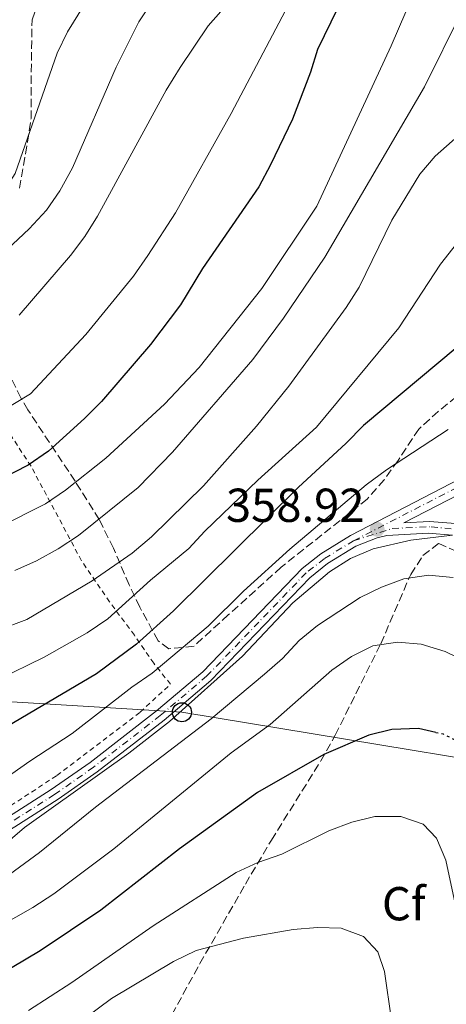
# Model space of a CAD drawing. Units: metres. Extents: x 599847 to 603267, y 4782374 to 4784737.
# Drawn here: x 602365 to 602455, y 4782762 to 4782970 of the extents above; entities that cross this region are included whole.
import ezdxf
from ezdxf.enums import TextEntityAlignment as Align

# ---------------------------------------------------------------- set-up
doc = ezdxf.new("R2010")
doc.units = ezdxf.units.M
doc.header["$MEASUREMENT"] = 0
for name, pattern in [('DGN Style 2', [1.739922, 1.043953, -0.695969]), ('DGN Style 3', [2.435891, 1.739922, -0.695969]), ('DGN Style 4', [2.785615, 1.391938, -0.695969, 0.00174, -0.695969]), ('DGN Style 5', [1.217945, 0.521977, -0.695969])]:
    doc.linetypes.add(name, pattern=pattern)
for name, color, linetype, lineweight in [('Carretera', 9, 'Continuous', 0), ('Cota de punto acotado terreno', 7, 'Continuous', 0), ('Curva de nivel directora', 30, 'Continuous', 30), ('Curva de nivel directora no vista', 30, 'DGN Style 5', 30), ('Curva de nivel intermedia', 30, 'Continuous', 0), ('Eje de carretera', 7, 'DGN Style 4', 0), ('Etiqueta de zona arbolada', 92, 'Continuous', 0), ('Línea de asfalto', 7, 'Continuous', 13), ('Línea de muro de contención', 1, 'Continuous', 13), ('Línea telefónica', 7, 'Continuous', 0), ('Poste telefónico', 7, 'Continuous', 0), ('Punto acotado terreno (símbolo)', 7, 'Continuous', 0), ('Tela metálica o alambrada', 7, 'DGN Style 2', 0), ('Zona arbolada', 92, 'DGN Style 3', 0)]:
    doc.layers.add(name, color=color, linetype=linetype, lineweight=lineweight)
doc.styles.add('Style-Arial', font='arial.ttf')

# ---------------------------------------------------------------- blocks, each defined once
blk = doc.blocks.new('5PATER')
at = {"layer": 'Punto acotado terreno (símbolo)', "linetype": 'Continuous', "lineweight": 0}
h = blk.add_hatch(color=51, dxfattribs=at)
edge = h.paths.add_edge_path()
edge.add_ellipse((0, 0), major_axis=(-0.11, -0.111), ratio=0.999422, start_angle=0, end_angle=360)
blk = doc.blocks.new('5PTT')
at = {"layer": 'Línea de muro de contención', "color": 7, "linetype": 'Continuous', "lineweight": 30}
blk.add_circle((0, 0), 0.2, dxfattribs=at)
blk = doc.blocks.new('*U8')
at = {"layer": 'Carretera', "color": 9, "linetype": 'Continuous', "lineweight": 0}
for points in [[(602456.51, 4782861.26, 360.03), (602451.4, 4782861.63, 359.48), (602442.73, 4782861.18, 358.93), (602440.66, 4782860.7, 358.92), (602436.21, 4782858.89, 359.02), (602430.27, 4782855.26, 359.15), (602426.49, 4782852.27, 359.25), (602405.7, 4782830.65, 359.6), (602395.83, 4782822.29, 359.76), (602381.76, 4782811.4, 359.84), (602373.57, 4782805.66, 359.71), (602364.45, 4782799.85, 359.48)], [(602363.13, 4782801.98, 359.48), (602372.09, 4782807.67, 359.71), (602380.27, 4782813.41, 359.84), (602394.26, 4782824.23, 359.76), (602404.02, 4782832.5, 359.6), (602424.91, 4782854.23, 359.24), (602428.84, 4782857.31, 359.15), (602435.08, 4782861.13, 359.02), (602465.82, 4782877.11, 357.83)]]:
    blk.add_polyline3d(points, dxfattribs=at)
blk.add_polyline3d([(602459.41, 4782863.31, 360.35), (602462.39, 4782863.62, 360.72), (602465.48, 4782865.01, 360.83), (602471.35, 4782869, 360.22), (602475.45, 4782872.01, 359.39), (602490.65, 4782880.81, 357.49), (602504.21, 4782889.55, 356.19), (602505.79, 4782890.41, 356.04), (602504.12, 4782889.93, 355.96), (602480.72, 4782880.34, 357.12), (602462.5, 4782872.17, 358.05), (602446.27, 4782863.85, 358.73), (602451.68, 4782864.13, 359.5), (602457.2, 4782863.7, 360.08)], close=True, dxfattribs=at)

msp = doc.modelspace()

# ---------------------------------------------------------------- linework, layer by layer
at = {"layer": 'Curva de nivel directora', "color": 30, "linetype": 'Continuous', "lineweight": 30, "flags": 128}
for points, elevation in [([(602436.54, 4782980.76), (602428.13, 4782963.44), (602426.65, 4782958.66), (602422.85, 4782948.8), (602418.25, 4782939.16), (602415.75, 4782934.52), (602403.95, 4782917.35), (602399.33, 4782909.72), (602393, 4782901.33), (602382.67, 4782889.39), (602379.11, 4782885.8), (602371.55, 4782878.94), (602367.23, 4782875.95), (602358.28, 4782871.43)], 325), ([(602457.5, 4782900.8), (602437.79, 4782884.34), (602434.16, 4782880.56), (602424.03, 4782871.23), (602397.83, 4782845.32), (602390.02, 4782838.32), (602381.65, 4782832.07), (602352.78, 4782815.09)], 350), ([(602453.05, 4782819.73), (602449.38, 4782820.54), (602443.77, 4782820.31), (602438.91, 4782819.16), (602429.49, 4782815.05), (602415.5, 4782807.04), (602399.07, 4782795.19), (602382.56, 4782782.32), (602369.73, 4782773.72), (602360.82, 4782768.46), (602356.07, 4782766.19), (602341.54, 4782760.6)], 375)]:
    msp.add_lwpolyline(points, dxfattribs=dict(at, elevation=elevation))
at = {"layer": 'Curva de nivel directora no vista', "color": 30, "linetype": 'DGN Style 5', "lineweight": 30, "elevation": 375, "flags": 128}
msp.add_lwpolyline([(602453.05, 4782819.73), (602454.57, 4782819.39), (602459.14, 4782817.08), (602463.14, 4782813.77), (602466.7, 4782810.26), (602469.01, 4782806.02)], dxfattribs=at)
at = {"layer": 'Curva de nivel intermedia', "color": 30, "linetype": 'Continuous', "lineweight": 0, "flags": 128}
for points, elevation in [([(602454.03, 4782988.33), (602443.64, 4782964.23), (602428.01, 4782930.49), (602416.4, 4782913.16), (602403.23, 4782896.49), (602395.92, 4782888.77), (602383.58, 4782877.4), (602375.11, 4782870.67), (602370.86, 4782867.84), (602361.23, 4782862.98)], 330), ([(602415.27, 4782980.01), (602405.14, 4782968.4), (602399.25, 4782959.68), (602396.25, 4782954.85), (602381.84, 4782928.37), (602379.14, 4782924.11), (602376.17, 4782920.1), (602365.34, 4782907.52)], 315), ([(602396.21, 4782977.91), (602390.51, 4782969.26), (602385.74, 4782959.75), (602376.55, 4782938.54), (602373.92, 4782933.72), (602371.07, 4782929.61), (602367.44, 4782925.72), (602355.78, 4782914.83), (602351.62, 4782911.4), (602347.34, 4782908.81), (602343.71, 4782907.44), (602341.23, 4782907.73), (602338.87, 4782911.36), (602337.39, 4782922.63), (602336.3, 4782927.51), (602334.8, 4782932.95), (602332.8, 4782937.54), (602327.73, 4782946.56), (602315.44, 4782966.07), (602313.16, 4782970.52)], 310), ([(602381.15, 4782976.3), (602375.49, 4782967.15), (602373.35, 4782962.63), (602364.5, 4782937.37), (602361.87, 4782933.12), (602358.89, 4782930.63), (602356.38, 4782930), (602351.72, 4782932.31), (602348.23, 4782935.97), (602344.29, 4782939.31), (602337.88, 4782947.52), (602334.17, 4782951.26), (602327.61, 4782958.88), (602324.86, 4782963.39), (602321.92, 4782970.6)], 305), ([(602422.05, 4782972.83), (602409.96, 4782949.95), (602398.22, 4782929.03), (602392.45, 4782920.11), (602389.42, 4782915.74), (602379.35, 4782903.45), (602367.73, 4782890.97), (602354.2, 4782882.81)], 320), ([(602458.46, 4782971.31), (602450.65, 4782955.56), (602429.69, 4782919.76), (602421.01, 4782906.91), (602414.55, 4782898.21), (602397.6, 4782878.67), (602390.39, 4782871.28), (602377.82, 4782861.13), (602373.57, 4782858.35), (602368.99, 4782855.86), (602364.43, 4782853.8)], 335), ([(602460.61, 4782947.79), (602452.87, 4782940.99), (602449.65, 4782937.17), (602443.77, 4782927.49), (602436.89, 4782913.44), (602434.16, 4782909.15), (602422.09, 4782892.59), (602415.31, 4782884.18), (602404.11, 4782871.59), (602393.19, 4782860.9), (602389.15, 4782857.42), (602380.72, 4782851.61), (602366.98, 4782843.47), (602354.99, 4782838.99)], 340), ([(602461.54, 4782927.8), (602453.99, 4782918.25), (602445.27, 4782904.88), (602427.94, 4782883.93), (602415.6, 4782872.79), (602404.42, 4782862.09), (602401.06, 4782858.39), (602392.99, 4782851.78), (602384.01, 4782843.65), (602379.65, 4782840.64), (602370.63, 4782835.52), (602351.02, 4782826)], 345), ([(602455.66, 4782883.44), (602442.63, 4782874.95), (602438.36, 4782871.84), (602422.33, 4782858.28), (602412.57, 4782849.42), (602405.14, 4782842.06), (602393.33, 4782832.21), (602389.03, 4782829.24), (602376.51, 4782819.52), (602367.6, 4782813.69), (602354.97, 4782804.81)], 355), ([(602456.51, 4782861.26), (602447.8, 4782860.15), (602439.84, 4782858.32), (602435.09, 4782856.33), (602430.64, 4782853.53), (602422.93, 4782846.99), (602412.35, 4782835.75), (602396.98, 4782822), (602388.42, 4782815.36), (602366.47, 4782799.72), (602354.81, 4782789.73), (602350.82, 4782786.72), (602343.56, 4782782.71), (602342.16, 4782782.82), (602339.95, 4782785.1), (602337.21, 4782783.42), (602332.52, 4782781.32), (602318.49, 4782776.64), (602308.81, 4782772.61), (602304.04, 4782770.33), (602295.07, 4782765.25), (602285.78, 4782761.13)], 360), ([(602456.69, 4782852.3), (602451.47, 4782852.83), (602446.28, 4782852.05), (602441.62, 4782850.27), (602437.1, 4782848.09), (602428.14, 4782842.22), (602424.28, 4782839.04), (602420.76, 4782835.3), (602417.01, 4782831.97), (602405.72, 4782822.57), (602381.39, 4782803.98), (602369.6, 4782794.47), (602356.93, 4782785.17), (602347.82, 4782780.27), (602338.14, 4782776.35), (602333.72, 4782773.95), (602320.42, 4782764.83), (602317.35, 4782763.65), (602315.37, 4782765.91), (602312.85, 4782766.68), (602300.46, 4782759.07)], 365), ([(602464.52, 4782832.1), (602455.02, 4782836.76), (602449.95, 4782838.26), (602444.97, 4782838.7), (602439.76, 4782837.96), (602435.27, 4782835.72), (602431.17, 4782832.81), (602418.14, 4782821.38), (602409.95, 4782815.44), (602385.27, 4782795.24), (602372.66, 4782785.75), (602368.21, 4782782.88), (602350.29, 4782772.71), (602345.63, 4782770.61), (602331.04, 4782766.24), (602326.27, 4782764.03), (602321.53, 4782761.22)], 370), ([(602457.33, 4782782.64), (602455.13, 4782792.85), (602453.17, 4782797.45), (602450.4, 4782800.38), (602445.68, 4782802.01), (602440.23, 4782802.05), (602435.37, 4782800.86), (602430.5, 4782799.01), (602420.63, 4782794.12), (602415.56, 4782792.32), (602411.01, 4782790.26), (602393.53, 4782779.03), (602376.46, 4782767.1), (602367.34, 4782761.22)], 380), ([(602443.67, 4782759.13), (602442.26, 4782769.37), (602440.8, 4782773.54), (602437.79, 4782776.74), (602433.12, 4782778.53), (602428.12, 4782778.69), (602423.02, 4782778.26), (602412.55, 4782776.43), (602402.6, 4782773.8), (602397.86, 4782771.52), (602384.75, 4782763.69), (602376.3, 4782757.42)], 385)]:
    msp.add_lwpolyline(points, dxfattribs=dict(at, elevation=elevation))
at = {"layer": 'Eje de carretera', "color": 7, "linetype": 'DGN Style 4', "lineweight": 0}
for points in [[(602435.74, 4782860.06, 359.01), (602467.93, 4782876.64, 357.74), (602504.02, 4782891.63, 355.97), (602512.86, 4782893.88, 355.55)], [(602435.74, 4782860.06, 359.01), (602443.85, 4782862.64, 358.83), (602452.04, 4782863, 359.54), (602457.17, 4782862.46, 360.03), (602466.27, 4782860.83, 361.18)], [(602435.74, 4782860.06, 359.01), (602429.56, 4782856.28, 359.15), (602425.75, 4782853.3, 359.24), (602404.87, 4782831.59, 359.6), (602395.04, 4782823.26, 359.76), (602381.01, 4782812.4, 359.84), (602372.78, 4782806.63, 359.71), (602363.79, 4782800.91, 359.48)]]:
    msp.add_polyline3d(points, dxfattribs=at)
at = {"layer": 'Línea de asfalto', "color": 7, "linetype": 'Continuous', "lineweight": 13}
for points in [[(602459.41, 4782863.31, 360.35), (602457.2, 4782863.7, 360.08), (602451.68, 4782864.13, 359.5), (602446.27, 4782863.85, 358.73), (602462.5, 4782872.17, 358.05), (602480.72, 4782880.34, 357.12), (602504.12, 4782889.93, 355.96), (602505.79, 4782890.41, 356.04), (602504.21, 4782889.55, 356.19), (602490.65, 4782880.81, 357.49), (602475.45, 4782872.01, 359.39), (602471.35, 4782869, 360.22), (602465.48, 4782865.01, 360.83), (602462.39, 4782863.62, 360.72), (602459.41, 4782863.31, 360.35)], [(602465.82, 4782877.11, 357.83), (602435.08, 4782861.13, 359.02), (602428.84, 4782857.31, 359.15), (602424.91, 4782854.23, 359.24), (602404.02, 4782832.5, 359.6), (602394.26, 4782824.23, 359.76), (602380.27, 4782813.41, 359.84), (602372.09, 4782807.67, 359.71), (602363.13, 4782801.98, 359.48)], [(602456.51, 4782861.26, 360.03), (602451.4, 4782861.63, 359.48), (602442.73, 4782861.18, 358.93), (602440.66, 4782860.7, 358.92), (602436.21, 4782858.89, 359.02), (602430.27, 4782855.26, 359.15), (602426.49, 4782852.27, 359.25), (602405.7, 4782830.65, 359.6), (602395.83, 4782822.29, 359.76), (602381.76, 4782811.4, 359.84), (602373.57, 4782805.66, 359.71), (602364.45, 4782799.85, 359.48), (602359.5, 4782796.87, 359.48)]]:
    msp.add_polyline3d(points, dxfattribs=at)
at = {"layer": 'Línea telefónica', "color": 7, "linetype": 'Continuous', "lineweight": 0}
msp.add_polyline3d([(602537.11, 4782801.26, 350.19), (602503.33, 4782806.83, 352.67), (602399.6, 4782823.95, 360.27), (602263.21, 4782832.23, 342.61), (602218.53, 4782836.85, 355.53), (602205.84, 4782838.16, 359.2), (602115.75, 4782847.82, 359.86)], dxfattribs=at)
at = {"layer": 'Tela metálica o alambrada', "color": 7, "linetype": 'DGN Style 2', "lineweight": 0}
msp.add_polyline3d([(602283.46, 4782811.47, 338.48), (602284.09, 4782810.47, 338.51), (602287.18, 4782807.42, 339.01), (602290.05, 4782801.99, 341.96), (602293.16, 4782794.96, 347.38), (602296.23, 4782786.94, 350.56), (602298.99, 4782782.54, 354.11), (602302.18, 4782781.16, 355.33), (602308.1, 4782781.55, 356.64), (602318.24, 4782783.77, 357.37), (602329.06, 4782786.69, 358.42), (602337.3, 4782789.66, 358.51), (602345.73, 4782793.51, 358.65), (602365.04, 4782805.25, 359.22), (602373.29, 4782810.67, 359.39), (602390.82, 4782823.97, 359.53), (602397.18, 4782829.87, 359.39), (602393.67, 4782834.26, 354.65), (602389.59, 4782840.16, 348.86), (602384.38, 4782847.2, 343.41), (602378.46, 4782855.86, 337.56), (602367.84, 4782875.74, 325.3), (602363.57, 4782882.24, 321.87)], dxfattribs=at)
at = {"layer": 'Zona arbolada', "color": 92, "linetype": 'DGN Style 3', "lineweight": 0}
for points in [[(602365.43, 4782934.24, 315.89), (602367.11, 4782943.94, 314.41), (602367.84, 4782948.89, 314.53), (602367.88, 4782958.71, 312.44), (602368.06, 4782969.66, 310.55), (602369.65, 4782974.36, 311.11)], [(602365.43, 4782934.24, 315.89), (602367.11, 4782943.94, 314.41), (602367.84, 4782948.89, 314.53), (602367.88, 4782958.71, 312.44), (602368.06, 4782969.66, 310.55), (602369.65, 4782974.36, 311.11)], [(602461.15, 4782893.5, 359.03), (602453.56, 4782887.27, 360.95), (602449.46, 4782883.57, 361.41), (602445.08, 4782876.94, 363.23), (602442.18, 4782872.9, 363.7), (602438.6, 4782868.83, 363.8), (602420.48, 4782854.49, 363.12), (602409.36, 4782844.43, 363), (602402.14, 4782837.87, 363.34), (602396.82, 4782837.31, 363), (602394.59, 4782838.97, 362.44), (602390.73, 4782846.1, 359.87), (602388.48, 4782850.76, 357.3), (602385.18, 4782858.5, 351.87), (602382.2, 4782864.51, 347.56), (602377.11, 4782872.58, 342.38), (602367.19, 4782887.59, 333.54), (602365.69, 4782890.1, 332.12), (602363.15, 4782895.29, 329.96)], [(602461.15, 4782893.5, 359.03), (602453.56, 4782887.27, 360.95), (602449.46, 4782883.57, 361.41), (602445.08, 4782876.94, 363.23), (602442.18, 4782872.9, 363.7), (602438.6, 4782868.83, 363.8), (602420.48, 4782854.49, 363.12), (602409.36, 4782844.43, 363), (602402.14, 4782837.87, 363.34), (602396.82, 4782837.31, 363), (602394.59, 4782838.97, 362.44), (602390.73, 4782846.1, 359.87), (602388.48, 4782850.76, 357.3), (602385.18, 4782858.5, 351.87), (602382.2, 4782864.51, 347.56), (602377.11, 4782872.58, 342.38), (602367.19, 4782887.59, 333.54), (602365.69, 4782890.1, 332.12), (602363.15, 4782895.29, 329.96)], [(602386.54, 4782738.42, 395.58), (602388.96, 4782742.71, 394.45), (602393.03, 4782751.71, 392.88), (602395.14, 4782756.02, 391.78), (602403.37, 4782771.05, 386.73), (602412.96, 4782787.79, 381.32), (602418.42, 4782797.03, 378.97), (602428.81, 4782813.7, 375.03), (602431.86, 4782819.15, 373.76), (602441.45, 4782838.39, 369.47), (602447.74, 4782852.97, 365.07), (602450.32, 4782856.92, 363.86), (602453.65, 4782859.48, 363.34), (602457.92, 4782857.57, 363.72)], [(602395.14, 4782756.02, 391.78), (602403.37, 4782771.05, 386.73), (602412.96, 4782787.79, 381.32), (602418.42, 4782797.03, 378.97), (602428.81, 4782813.7, 375.03), (602431.86, 4782819.15, 373.76), (602441.45, 4782838.39, 369.47), (602447.74, 4782852.97, 365.07), (602450.32, 4782856.92, 363.86), (602453.65, 4782859.48, 363.34), (602457.92, 4782857.57, 363.72)]]:
    msp.add_polyline3d(points, dxfattribs=at)

# ---------------------------------------------------------------- block references
at = {"layer": 'Carretera', "color": 9, "linetype": 'Continuous', "lineweight": 0}
msp.add_blockref('*U8', (0, 0), dxfattribs=at)
at = {"layer": 'Poste telefónico', "color": 7, "linetype": 'Continuous', "lineweight": 0, "xscale": 10, "yscale": 10, "zscale": 10}
msp.add_blockref('5PTT', (602399.6, 4782823.95, 360.27), dxfattribs=at)
at = {"layer": 'Punto acotado terreno (símbolo)', "color": 7, "linetype": 'Continuous', "lineweight": 0, "xscale": 10, "yscale": 10, "zscale": 10}
msp.add_blockref('5PATER', (602440.69, 4782862.47, 358.92), dxfattribs=at)

# ---------------------------------------------------------------- texts
at = {"layer": 'Cota de punto acotado terreno', "color": 7, "linetype": 'Continuous', "lineweight": 0, "style": 'Style-Arial'}
msp.add_text('358.92', height=7, dxfattribs=at).set_placement((602408.86, 4782864.02, 358.92))
at = {"layer": 'Etiqueta de zona arbolada', "color": 92, "linetype": 'Continuous', "lineweight": 0, "style": 'Style-Arial'}
msp.add_text('Cf', height=7, dxfattribs=at).set_placement((602446.29, 4782783.67, 383.05), align=Align.MIDDLE_CENTER)

doc.saveas('drawing.dxf')
